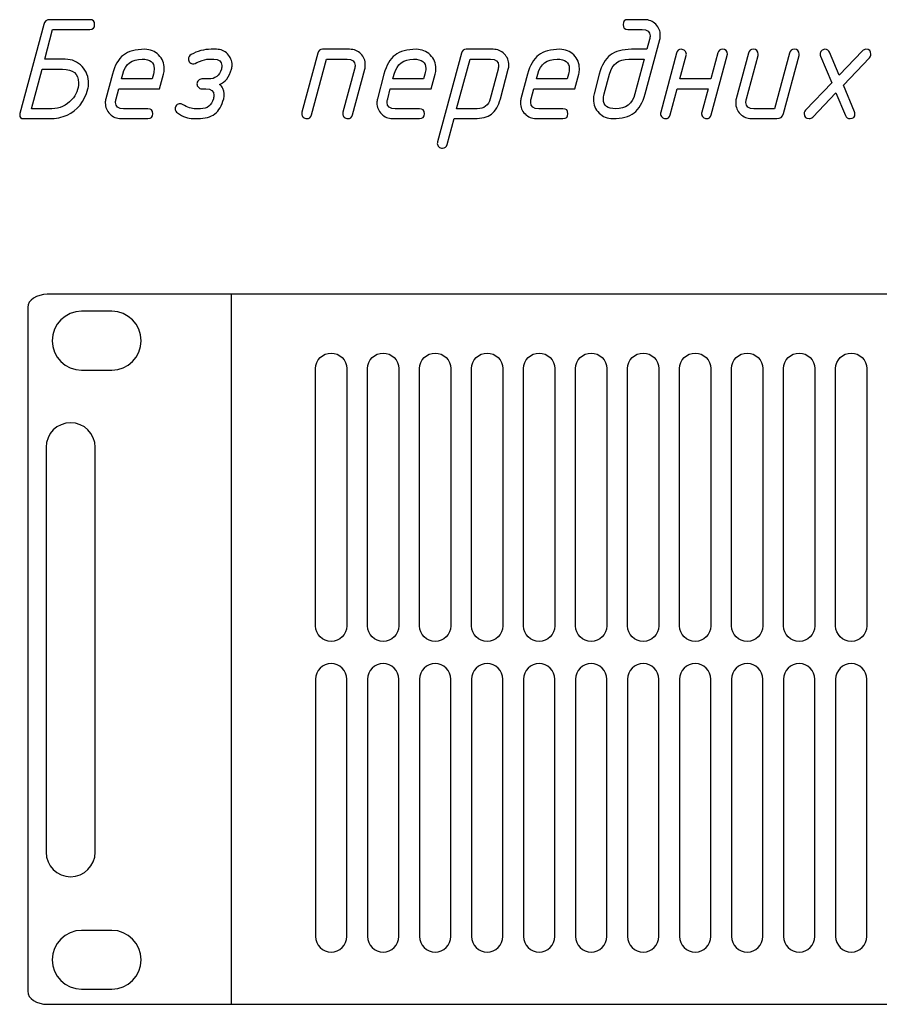
# Model space of a CAD drawing. Units: millimetres. Extents: x -18845 to 2426, y -5 to 11590.
# Drawn here: x -5 to 101, y 924 to 1046 of the extents above; entities that cross this region are included whole.
import ezdxf

# ---------------------------------------------------------------- set-up
doc = ezdxf.new("R2010")
doc.units = ezdxf.units.MM
doc.header["$MEASUREMENT"] = 0
doc.layers.add('layer 1', color=7, linetype='Continuous')

msp = doc.modelspace()

# ---------------------------------------------------------------- linework, layer by layer
at = {"layer": 'layer 1', "color": 7}
for points, knots in [([(3.5911, 1044.9411), (3.5911, 1044.9411), (-1.0089, 1044.9411), (-1.0089, 1044.9411), (-1.0089, 1044.9411), (-1.9859, 1041.2485), (-1.9859, 1041.2485), (-1.9859, 1041.2485), (0.5519, 1041.2485), (0.5519, 1041.2485), (1.4021, 1041.2485), (2.1001, 1040.9503), (2.6521, 1040.3571), (3.185, 1039.7829), (3.4515, 1039.0659), (3.4515, 1038.2062), (3.4515, 1037.9651), (3.4261, 1037.7557), (3.3785, 1037.5749), (2.9312, 1035.9855), (2.0652, 1034.9069), (0.7835, 1034.3359), (0.1395, 1034.0472), (-0.5965, 1033.9013), (-1.4276, 1033.9013), (-1.4276, 1033.9013), (-4.6063, 1033.9013), (-4.6063, 1033.9013), (-4.9299, 1033.9013), (-5.0885, 1034.0567), (-5.0885, 1034.3645), (-5.0885, 1034.4216), (-5.0822, 1034.4723), (-5.0695, 1034.5136), (-5.0695, 1034.5136), (-2.1065, 1045.5471), (-2.1065, 1045.5471), (-2.0018, 1045.9563), (-1.7353, 1046.1593), (-1.3071, 1046.1593), (-1.3071, 1046.1593), (3.5911, 1046.1593), (3.5911, 1046.1593), (4.0003, 1046.1593), (4.2033, 1045.9563), (4.2033, 1045.5502), (4.2033, 1045.1442), (4.0003, 1044.9411), (3.5911, 1044.9411)], [0, 0, 0, 0, 0.0625, 0.0625, 0.0625, 0.125, 0.125, 0.125, 0.1875, 0.1875, 0.1875, 0.25, 0.25, 0.25, 0.3125, 0.3125, 0.3125, 0.375, 0.375, 0.375, 0.4375, 0.4375, 0.4375, 0.5, 0.5, 0.5, 0.5625, 0.5625, 0.5625, 0.625, 0.625, 0.625, 0.6875, 0.6875, 0.6875, 0.75, 0.75, 0.75, 0.8125, 0.8125, 0.8125, 0.875, 0.875, 0.875, 0.9375, 0.9375, 0.9375, 1, 1, 1, 1]), ([(74.2555, 1043.7071), (74.2555, 1043.7071), (72.4536, 1036.9658), (72.4536, 1036.9658), (72.1554, 1035.865), (71.6922, 1035.0782), (71.0641, 1034.6056), (70.436, 1034.1361), (69.5636, 1033.9013), (68.4469, 1033.9013), (67.768, 1033.9013), (67.1907, 1034.1329), (66.7243, 1034.5929), (66.2548, 1035.056), (66.0232, 1035.6239), (66.0232, 1036.2996), (66.0232, 1036.5344), (66.0518, 1036.7564), (66.1057, 1036.9658), (66.1057, 1036.9658), (66.756, 1039.4212), (66.756, 1039.4212), (67.0479, 1040.5157), (67.5047, 1041.3024), (68.1233, 1041.7751), (68.7419, 1042.2478), (69.6239, 1042.4857), (70.7627, 1042.4857), (70.7627, 1042.4857), (72.6662, 1042.4857), (72.6662, 1042.4857), (72.6662, 1042.4857), (72.9929, 1043.7134), (72.9929, 1043.7134), (73.0373, 1043.8752), (73.0595, 1044.0243), (73.0595, 1044.1607), (73.0595, 1044.681), (72.7233, 1044.9411), (72.0539, 1044.9411), (72.0539, 1044.9411), (70.3154, 1044.9411), (70.3154, 1044.9411), (69.9062, 1044.9411), (69.7032, 1045.1442), (69.7032, 1045.5502), (69.7032, 1045.9563), (69.9062, 1046.1593), (70.3154, 1046.1593), (70.3154, 1046.1593), (72.3806, 1046.1593), (72.3806, 1046.1593), (72.92, 1046.1593), (73.3768, 1045.969), (73.7543, 1045.5883), (74.1318, 1045.2076), (74.3221, 1044.7476), (74.3221, 1044.2083), (74.3221, 1044.037), (74.2999, 1043.8689), (74.2555, 1043.7071)], [0, 0, 0, 0, 0.05, 0.05, 0.05, 0.1, 0.1, 0.1, 0.15, 0.15, 0.15, 0.2, 0.2, 0.2, 0.25, 0.25, 0.25, 0.3, 0.3, 0.3, 0.35, 0.35, 0.35, 0.4, 0.4, 0.4, 0.45, 0.45, 0.45, 0.5, 0.5, 0.5, 0.55, 0.55, 0.55, 0.6, 0.6, 0.6, 0.65, 0.65, 0.65, 0.7, 0.7, 0.7, 0.75, 0.75, 0.75, 0.8, 0.8, 0.8, 0.85, 0.85, 0.85, 0.9, 0.9, 0.9, 0.95, 0.95, 0.95, 1, 1, 1, 1]), ([(12.7528, 1039.4276), (12.7528, 1039.4276), (12.2611, 1037.5939), (12.2611, 1037.5939), (12.2611, 1037.5939), (7.1853, 1037.5939), (7.1853, 1037.5939), (7.1853, 1037.5939), (6.8618, 1036.3567), (6.8618, 1036.3567), (6.8173, 1036.1949), (6.7951, 1036.0458), (6.7951, 1035.9062), (6.7951, 1035.3828), (7.1282, 1035.1195), (7.7913, 1035.1195), (7.7913, 1035.1195), (10.8018, 1035.1195), (10.8018, 1035.1195), (11.2111, 1035.1195), (11.4141, 1034.9165), (11.4141, 1034.5104), (11.4141, 1034.1043), (11.2111, 1033.9013), (10.8018, 1033.9013), (10.8018, 1033.9013), (7.4645, 1033.9013), (7.4645, 1033.9013), (6.9316, 1033.9013), (6.4747, 1034.0948), (6.0941, 1034.4787), (5.7134, 1034.8625), (5.523, 1035.3193), (5.523, 1035.8523), (5.523, 1036.0268), (5.5452, 1036.1917), (5.5865, 1036.3535), (5.5865, 1036.3535), (6.4049, 1039.4212), (6.4049, 1039.4212), (6.6968, 1040.5157), (7.1536, 1041.3024), (7.7722, 1041.7751), (8.3908, 1042.2478), (9.2728, 1042.4857), (10.4116, 1042.4857), (11.0937, 1042.4857), (11.6679, 1042.2541), (12.1342, 1041.7941), (12.6037, 1041.3342), (12.8385, 1040.7695), (12.8385, 1040.0969), (12.8385, 1039.8622), (12.81, 1039.6369), (12.7528, 1039.4276)], [0, 0, 0, 0, 0.05555556, 0.05555556, 0.05555556, 0.11111111, 0.11111111, 0.11111111, 0.16666667, 0.16666667, 0.16666667, 0.22222222, 0.22222222, 0.22222222, 0.27777778, 0.27777778, 0.27777778, 0.33333333, 0.33333333, 0.33333333, 0.38888889, 0.38888889, 0.38888889, 0.44444444, 0.44444444, 0.44444444, 0.5, 0.5, 0.5, 0.55555556, 0.55555556, 0.55555556, 0.61111111, 0.61111111, 0.61111111, 0.66666667, 0.66666667, 0.66666667, 0.72222222, 0.72222222, 0.72222222, 0.77777778, 0.77777778, 0.77777778, 0.83333333, 0.83333333, 0.83333333, 0.88888889, 0.88888889, 0.88888889, 0.94444444, 0.94444444, 0.94444444, 1, 1, 1, 1]), ([(14.4564, 1034.6119), (14.2692, 1034.7356), (14.1772, 1034.9038), (14.1772, 1035.1195), (14.1772, 1035.2876), (14.2343, 1035.4304), (14.3517, 1035.5509), (14.4691, 1035.6715), (14.615, 1035.7318), (14.7895, 1035.7318), (14.8815, 1035.7318), (14.983, 1035.7064), (15.0877, 1035.6493), (15.7253, 1035.2971), (16.2583, 1035.1195), (16.6866, 1035.1195), (16.6866, 1035.1195), (17.3179, 1035.1195), (17.3179, 1035.1195), (18.1617, 1035.1195), (18.6978, 1035.5319), (18.9263, 1036.3567), (18.9675, 1036.5122), (18.9897, 1036.6644), (18.9897, 1036.8072), (18.9897, 1037.3306), (18.6566, 1037.5939), (17.9872, 1037.5939), (17.9872, 1037.5939), (17.4955, 1037.5939), (17.4955, 1037.5939), (17.3274, 1037.5939), (17.1815, 1037.6542), (17.0609, 1037.7779), (16.9404, 1037.9017), (16.8801, 1038.0444), (16.8801, 1038.203), (16.8801, 1038.368), (16.9404, 1038.5107), (17.0577, 1038.6313), (17.1751, 1038.7518), (17.321, 1038.8121), (17.4955, 1038.8121), (17.4955, 1038.8121), (18.3108, 1038.8121), (18.3108, 1038.8121), (19.1356, 1038.8121), (19.6686, 1039.2214), (19.9097, 1040.0398), (19.9541, 1040.1953), (19.9763, 1040.338), (19.9763, 1040.4681), (19.9636, 1041.0011), (19.6274, 1041.2675), (18.9707, 1041.2675), (18.9707, 1041.2675), (18.3394, 1041.2675), (18.3394, 1041.2675), (18.0412, 1041.2675), (17.6605, 1041.1692), (17.1973, 1040.9693), (16.731, 1040.7726), (16.4804, 1040.6743), (16.4455, 1040.6743), (16.2773, 1040.6743), (16.1314, 1040.7346), (16.0109, 1040.8583), (15.8903, 1040.982), (15.83, 1041.1248), (15.83, 1041.2866), (15.83, 1041.5213), (15.9411, 1041.7021), (16.1663, 1041.829), (16.9277, 1042.2668), (17.762, 1042.4857), (18.6661, 1042.4857), (18.6661, 1042.4857), (19.3069, 1042.4857), (19.3069, 1042.4857), (19.8462, 1042.4857), (20.3031, 1042.2954), (20.6774, 1041.9147), (21.0517, 1041.5372), (21.2389, 1041.0772), (21.2389, 1040.5379), (21.2389, 1040.3602), (21.2167, 1040.1921), (21.1755, 1040.0398), (20.89, 1039.031), (20.3855, 1038.3965), (19.6591, 1038.1396), (19.8589, 1038.019), (20.008, 1037.8477), (20.1064, 1037.6161), (20.2745, 1037.2069), (20.3031, 1036.7882), (20.1984, 1036.3599), (19.9763, 1035.4907), (19.6115, 1034.8625), (19.1007, 1034.4787), (18.5932, 1034.0948), (17.8921, 1033.9013), (16.9911, 1033.9013), (16.9911, 1033.9013), (16.3598, 1033.9013), (16.3598, 1033.9013), (15.8078, 1033.9013), (15.1733, 1034.1392), (14.4564, 1034.6119)], [0, 0, 0, 0, 0.02777778, 0.02777778, 0.02777778, 0.05555556, 0.05555556, 0.05555556, 0.08333333, 0.08333333, 0.08333333, 0.11111111, 0.11111111, 0.11111111, 0.13888889, 0.13888889, 0.13888889, 0.16666667, 0.16666667, 0.16666667, 0.19444444, 0.19444444, 0.19444444, 0.22222222, 0.22222222, 0.22222222, 0.25, 0.25, 0.25, 0.27777778, 0.27777778, 0.27777778, 0.30555556, 0.30555556, 0.30555556, 0.33333333, 0.33333333, 0.33333333, 0.36111111, 0.36111111, 0.36111111, 0.38888889, 0.38888889, 0.38888889, 0.41666667, 0.41666667, 0.41666667, 0.44444444, 0.44444444, 0.44444444, 0.47222222, 0.47222222, 0.47222222, 0.5, 0.5, 0.5, 0.52777778, 0.52777778, 0.52777778, 0.55555556, 0.55555556, 0.55555556, 0.58333333, 0.58333333, 0.58333333, 0.61111111, 0.61111111, 0.61111111, 0.63888889, 0.63888889, 0.63888889, 0.66666667, 0.66666667, 0.66666667, 0.69444444, 0.69444444, 0.69444444, 0.72222222, 0.72222222, 0.72222222, 0.75, 0.75, 0.75, 0.77777778, 0.77777778, 0.77777778, 0.80555556, 0.80555556, 0.80555556, 0.83333333, 0.83333333, 0.83333333, 0.86111111, 0.86111111, 0.86111111, 0.88888889, 0.88888889, 0.88888889, 0.91666667, 0.91666667, 0.91666667, 0.94444444, 0.94444444, 0.94444444, 0.97222222, 0.97222222, 0.97222222, 1, 1, 1, 1]), ([(31.8727, 1042.0226), (31.952, 1042.3303), (32.1518, 1042.4857), (32.4659, 1042.4857), (32.4659, 1042.4857), (35.8128, 1042.4857), (35.8128, 1042.4857), (36.3712, 1042.4857), (36.8343, 1042.3017), (37.2023, 1041.9337), (37.5703, 1041.5657), (37.7543, 1041.0994), (37.7543, 1040.5347), (37.7543, 1040.3602), (37.7353, 1040.1953), (37.6909, 1040.0335), (37.6909, 1040.0335), (36.165, 1034.3581), (36.165, 1034.3581), (36.0793, 1034.0536), (35.8858, 1033.9013), (35.5812, 1033.9013), (35.4194, 1033.9013), (35.2766, 1033.9616), (35.1497, 1034.0821), (35.0228, 1034.2027), (34.9594, 1034.3423), (34.9594, 1034.4977), (34.9594, 1034.5516), (34.9689, 1034.6151), (34.9848, 1034.6817), (34.9848, 1034.6817), (36.4188, 1040.0398), (36.4188, 1040.0398), (36.46, 1040.2016), (36.4822, 1040.3507), (36.4822, 1040.4871), (36.4822, 1041.0074), (36.1523, 1041.2675), (35.4892, 1041.2675), (35.4892, 1041.2675), (32.9418, 1041.2675), (32.9418, 1041.2675), (32.9418, 1041.2675), (31.0827, 1034.3581), (31.0827, 1034.3581), (30.9971, 1034.0536), (30.8004, 1033.9013), (30.4959, 1033.9013), (30.3372, 1033.9013), (30.1913, 1033.9616), (30.0644, 1034.0821), (29.9375, 1034.2027), (29.8741, 1034.3423), (29.8741, 1034.4945), (29.8741, 1034.5516), (29.8836, 1034.6151), (29.9026, 1034.6817), (29.9026, 1034.6817), (31.8727, 1042.0226), (31.8727, 1042.0226)], [0, 0, 0, 0, 0.05, 0.05, 0.05, 0.1, 0.1, 0.1, 0.15, 0.15, 0.15, 0.2, 0.2, 0.2, 0.25, 0.25, 0.25, 0.3, 0.3, 0.3, 0.35, 0.35, 0.35, 0.4, 0.4, 0.4, 0.45, 0.45, 0.45, 0.5, 0.5, 0.5, 0.55, 0.55, 0.55, 0.6, 0.6, 0.6, 0.65, 0.65, 0.65, 0.7, 0.7, 0.7, 0.75, 0.75, 0.75, 0.8, 0.8, 0.8, 0.85, 0.85, 0.85, 0.9, 0.9, 0.9, 0.95, 0.95, 0.95, 1, 1, 1, 1]), ([(46.418, 1039.4276), (46.418, 1039.4276), (45.9263, 1037.5939), (45.9263, 1037.5939), (45.9263, 1037.5939), (40.8505, 1037.5939), (40.8505, 1037.5939), (40.8505, 1037.5939), (40.527, 1036.3567), (40.527, 1036.3567), (40.4825, 1036.1949), (40.4603, 1036.0458), (40.4603, 1035.9062), (40.4603, 1035.3828), (40.7934, 1035.1195), (41.4565, 1035.1195), (41.4565, 1035.1195), (44.467, 1035.1195), (44.467, 1035.1195), (44.8763, 1035.1195), (45.0793, 1034.9165), (45.0793, 1034.5104), (45.0793, 1034.1043), (44.8763, 1033.9013), (44.467, 1033.9013), (44.467, 1033.9013), (41.1297, 1033.9013), (41.1297, 1033.9013), (40.5968, 1033.9013), (40.1399, 1034.0948), (39.7593, 1034.4787), (39.3786, 1034.8625), (39.1882, 1035.3193), (39.1882, 1035.8523), (39.1882, 1036.0268), (39.2104, 1036.1917), (39.2517, 1036.3535), (39.2517, 1036.3535), (40.0701, 1039.4212), (40.0701, 1039.4212), (40.362, 1040.5157), (40.8188, 1041.3024), (41.4374, 1041.7751), (42.056, 1042.2478), (42.938, 1042.4857), (44.0768, 1042.4857), (44.7589, 1042.4857), (45.3331, 1042.2541), (45.7994, 1041.7941), (46.2689, 1041.3342), (46.5037, 1040.7695), (46.5037, 1040.0969), (46.5037, 1039.8622), (46.4752, 1039.6369), (46.418, 1039.4276)], [0, 0, 0, 0, 0.05555556, 0.05555556, 0.05555556, 0.11111111, 0.11111111, 0.11111111, 0.16666667, 0.16666667, 0.16666667, 0.22222222, 0.22222222, 0.22222222, 0.27777778, 0.27777778, 0.27777778, 0.33333333, 0.33333333, 0.33333333, 0.38888889, 0.38888889, 0.38888889, 0.44444444, 0.44444444, 0.44444444, 0.5, 0.5, 0.5, 0.55555556, 0.55555556, 0.55555556, 0.61111111, 0.61111111, 0.61111111, 0.66666667, 0.66666667, 0.66666667, 0.72222222, 0.72222222, 0.72222222, 0.77777778, 0.77777778, 0.77777778, 0.83333333, 0.83333333, 0.83333333, 0.88888889, 0.88888889, 0.88888889, 0.94444444, 0.94444444, 0.94444444, 1, 1, 1, 1]), ([(49.6634, 1042.0226), (49.7427, 1042.3303), (49.9425, 1042.4857), (50.2566, 1042.4857), (50.2566, 1042.4857), (53.6034, 1042.4857), (53.6034, 1042.4857), (54.1427, 1042.4857), (54.6027, 1042.2954), (54.9802, 1041.9147), (55.3578, 1041.534), (55.5449, 1041.074), (55.5449, 1040.5347), (55.5449, 1040.3602), (55.5259, 1040.1953), (55.4815, 1040.0335), (55.4815, 1040.0335), (54.4949, 1036.3535), (54.4949, 1036.3535), (54.2601, 1035.4748), (53.889, 1034.8467), (53.3845, 1034.4692), (52.8801, 1034.0916), (52.1822, 1033.9013), (51.2908, 1033.9013), (51.2908, 1033.9013), (48.7529, 1033.9013), (48.7529, 1033.9013), (48.7529, 1033.9013), (47.8868, 1030.6813), (47.8868, 1030.6813), (47.8075, 1030.38), (47.6108, 1030.2277), (47.3031, 1030.2277), (47.1413, 1030.2277), (46.9986, 1030.288), (46.8717, 1030.4085), (46.7448, 1030.5291), (46.6813, 1030.6687), (46.6813, 1030.8209), (46.6813, 1030.878), (46.6877, 1030.9383), (46.7067, 1031.0081), (46.7067, 1031.0081), (49.6634, 1042.0226), (49.6634, 1042.0226)], [0, 0, 0, 0, 0.06666667, 0.06666667, 0.06666667, 0.13333333, 0.13333333, 0.13333333, 0.2, 0.2, 0.2, 0.26666667, 0.26666667, 0.26666667, 0.33333333, 0.33333333, 0.33333333, 0.4, 0.4, 0.4, 0.46666667, 0.46666667, 0.46666667, 0.53333333, 0.53333333, 0.53333333, 0.6, 0.6, 0.6, 0.66666667, 0.66666667, 0.66666667, 0.73333333, 0.73333333, 0.73333333, 0.8, 0.8, 0.8, 0.86666667, 0.86666667, 0.86666667, 0.93333333, 0.93333333, 0.93333333, 1, 1, 1, 1]), ([(64.2086, 1039.4276), (64.2086, 1039.4276), (63.7169, 1037.5939), (63.7169, 1037.5939), (63.7169, 1037.5939), (58.6411, 1037.5939), (58.6411, 1037.5939), (58.6411, 1037.5939), (58.3176, 1036.3567), (58.3176, 1036.3567), (58.2731, 1036.1949), (58.2509, 1036.0458), (58.2509, 1035.9062), (58.2509, 1035.3828), (58.584, 1035.1195), (59.2471, 1035.1195), (59.2471, 1035.1195), (62.2576, 1035.1195), (62.2576, 1035.1195), (62.6669, 1035.1195), (62.8699, 1034.9165), (62.8699, 1034.5104), (62.8699, 1034.1043), (62.6669, 1033.9013), (62.2576, 1033.9013), (62.2576, 1033.9013), (58.9203, 1033.9013), (58.9203, 1033.9013), (58.3874, 1033.9013), (57.9305, 1034.0948), (57.5499, 1034.4787), (57.1692, 1034.8625), (56.9788, 1035.3193), (56.9788, 1035.8523), (56.9788, 1036.0268), (57.001, 1036.1917), (57.0423, 1036.3535), (57.0423, 1036.3535), (57.8607, 1039.4212), (57.8607, 1039.4212), (58.1526, 1040.5157), (58.6094, 1041.3024), (59.228, 1041.7751), (59.8466, 1042.2478), (60.7286, 1042.4857), (61.8674, 1042.4857), (62.5495, 1042.4857), (63.1237, 1042.2541), (63.59, 1041.7941), (64.0595, 1041.3342), (64.2943, 1040.7695), (64.2943, 1040.0969), (64.2943, 1039.8622), (64.2658, 1039.6369), (64.2086, 1039.4276)], [0, 0, 0, 0, 0.05555556, 0.05555556, 0.05555556, 0.11111111, 0.11111111, 0.11111111, 0.16666667, 0.16666667, 0.16666667, 0.22222222, 0.22222222, 0.22222222, 0.27777778, 0.27777778, 0.27777778, 0.33333333, 0.33333333, 0.33333333, 0.38888889, 0.38888889, 0.38888889, 0.44444444, 0.44444444, 0.44444444, 0.5, 0.5, 0.5, 0.55555556, 0.55555556, 0.55555556, 0.61111111, 0.61111111, 0.61111111, 0.66666667, 0.66666667, 0.66666667, 0.72222222, 0.72222222, 0.72222222, 0.77777778, 0.77777778, 0.77777778, 0.83333333, 0.83333333, 0.83333333, 0.88888889, 0.88888889, 0.88888889, 0.94444444, 0.94444444, 0.94444444, 1, 1, 1, 1]), ([(80.2354, 1037.5939), (80.2354, 1037.5939), (76.4222, 1037.5939), (76.4222, 1037.5939), (76.4222, 1037.5939), (75.5593, 1034.3581), (75.5593, 1034.3581), (75.48, 1034.0536), (75.2802, 1033.9013), (74.9629, 1033.9013), (74.8043, 1033.9013), (74.6584, 1033.9616), (74.5315, 1034.0821), (74.4046, 1034.2027), (74.3412, 1034.3423), (74.3412, 1034.4945), (74.3412, 1034.5516), (74.3507, 1034.6151), (74.3697, 1034.6817), (74.3697, 1034.6817), (76.3397, 1042.0289), (76.3397, 1042.0289), (76.4191, 1042.3335), (76.6157, 1042.4857), (76.9266, 1042.4857), (77.0916, 1042.4857), (77.2375, 1042.4254), (77.3612, 1042.3081), (77.485, 1042.1907), (77.5484, 1042.0511), (77.5484, 1041.883), (77.5484, 1041.81), (77.5421, 1041.7497), (77.5294, 1041.7053), (77.5294, 1041.7053), (76.749, 1038.8121), (76.749, 1038.8121), (76.749, 1038.8121), (80.5685, 1038.8121), (80.5685, 1038.8121), (80.5685, 1038.8121), (81.4346, 1042.0321), (81.4346, 1042.0321), (81.5139, 1042.3335), (81.7074, 1042.4857), (82.0183, 1042.4857), (82.4275, 1042.4857), (82.6305, 1042.2859), (82.6305, 1041.883), (82.6305, 1041.8068), (82.6242, 1041.7497), (82.6147, 1041.7053), (82.6147, 1041.7053), (80.6415, 1034.3581), (80.6415, 1034.3581), (80.5622, 1034.0536), (80.3687, 1033.9013), (80.0578, 1033.9013), (79.896, 1033.9013), (79.7532, 1033.9616), (79.6263, 1034.0821), (79.4994, 1034.2058), (79.436, 1034.3423), (79.436, 1034.4977), (79.436, 1034.5548), (79.4455, 1034.6151), (79.4614, 1034.6849), (79.4614, 1034.6849), (80.2354, 1037.5939), (80.2354, 1037.5939)], [0, 0, 0, 0, 0.04347826, 0.04347826, 0.04347826, 0.08695652, 0.08695652, 0.08695652, 0.13043478, 0.13043478, 0.13043478, 0.17391304, 0.17391304, 0.17391304, 0.2173913, 0.2173913, 0.2173913, 0.26086957, 0.26086957, 0.26086957, 0.30434783, 0.30434783, 0.30434783, 0.34782609, 0.34782609, 0.34782609, 0.39130435, 0.39130435, 0.39130435, 0.43478261, 0.43478261, 0.43478261, 0.47826087, 0.47826087, 0.47826087, 0.52173913, 0.52173913, 0.52173913, 0.56521739, 0.56521739, 0.56521739, 0.60869565, 0.60869565, 0.60869565, 0.65217391, 0.65217391, 0.65217391, 0.69565217, 0.69565217, 0.69565217, 0.73913043, 0.73913043, 0.73913043, 0.7826087, 0.7826087, 0.7826087, 0.82608696, 0.82608696, 0.82608696, 0.86956522, 0.86956522, 0.86956522, 0.91304348, 0.91304348, 0.91304348, 0.95652174, 0.95652174, 0.95652174, 1, 1, 1, 1]), ([(90.3362, 1042.0289), (90.4187, 1042.3335), (90.6122, 1042.4857), (90.9231, 1042.4857), (91.3323, 1042.4857), (91.5354, 1042.2859), (91.5354, 1041.883), (91.5354, 1041.8068), (91.529, 1041.7497), (91.5195, 1041.7053), (91.5195, 1041.7053), (89.5748, 1034.5136), (89.5748, 1034.5136), (89.4638, 1034.1043), (89.1973, 1033.9013), (88.7754, 1033.9013), (88.7754, 1033.9013), (85.6062, 1033.9013), (85.6062, 1033.9013), (85.0733, 1033.9013), (84.6164, 1034.0948), (84.2358, 1034.4787), (83.8551, 1034.8625), (83.6647, 1035.3193), (83.6647, 1035.8523), (83.6647, 1036.0268), (83.6869, 1036.1917), (83.7282, 1036.3535), (83.7282, 1036.3535), (85.2541, 1042.0289), (85.2541, 1042.0289), (85.3334, 1042.3335), (85.5301, 1042.4857), (85.8378, 1042.4857), (86.247, 1042.4857), (86.4532, 1042.2827), (86.4532, 1041.8798), (86.4532, 1041.8068), (86.4469, 1041.7466), (86.4342, 1041.7053), (86.4342, 1041.7053), (85.0035, 1036.3472), (85.0035, 1036.3472), (84.959, 1036.1854), (84.9368, 1036.0363), (84.9368, 1035.8999), (84.9368, 1035.3796), (85.2699, 1035.1195), (85.933, 1035.1195), (85.933, 1035.1195), (88.4772, 1035.1195), (88.4772, 1035.1195), (88.4772, 1035.1195), (90.3362, 1042.0289), (90.3362, 1042.0289)], [0, 0, 0, 0, 0.05555556, 0.05555556, 0.05555556, 0.11111111, 0.11111111, 0.11111111, 0.16666667, 0.16666667, 0.16666667, 0.22222222, 0.22222222, 0.22222222, 0.27777778, 0.27777778, 0.27777778, 0.33333333, 0.33333333, 0.33333333, 0.38888889, 0.38888889, 0.38888889, 0.44444444, 0.44444444, 0.44444444, 0.5, 0.5, 0.5, 0.55555556, 0.55555556, 0.55555556, 0.61111111, 0.61111111, 0.61111111, 0.66666667, 0.66666667, 0.66666667, 0.72222222, 0.72222222, 0.72222222, 0.77777778, 0.77777778, 0.77777778, 0.83333333, 0.83333333, 0.83333333, 0.88888889, 0.88888889, 0.88888889, 0.94444444, 0.94444444, 0.94444444, 1, 1, 1, 1]), ([(97.0109, 1038.0539), (97.0109, 1038.0539), (98.4067, 1034.7547), (98.4067, 1034.7547), (98.4352, 1034.6817), (98.4511, 1034.596), (98.4511, 1034.4945), (98.4511, 1034.098), (98.2512, 1033.9013), (97.8484, 1033.9013), (97.5755, 1033.9013), (97.3852, 1034.025), (97.2805, 1034.2725), (97.2805, 1034.2725), (96.0909, 1037.0895), (96.0909, 1037.0895), (96.0909, 1037.0895), (93.2104, 1034.0885), (93.2104, 1034.0885), (93.0866, 1033.9647), (92.9344, 1033.9013), (92.7535, 1033.9013), (92.3506, 1033.9013), (92.1508, 1034.1075), (92.1508, 1034.5231), (92.1508, 1034.6785), (92.2079, 1034.8149), (92.3189, 1034.9323), (92.3189, 1034.9323), (95.5706, 1038.3236), (95.5706, 1038.3236), (95.5706, 1038.3236), (94.1684, 1041.6324), (94.1684, 1041.6324), (94.1367, 1041.7053), (94.1208, 1041.7846), (94.1208, 1041.8735), (94.1208, 1042.0384), (94.1811, 1042.1843), (94.2985, 1042.3049), (94.4159, 1042.4254), (94.5618, 1042.4857), (94.7331, 1042.4857), (94.9996, 1042.4857), (95.1867, 1042.362), (95.2914, 1042.1146), (95.2914, 1042.1146), (96.4906, 1039.2816), (96.4906, 1039.2816), (96.4906, 1039.2816), (99.3806, 1042.2922), (99.3806, 1042.2922), (99.5043, 1042.4223), (99.6471, 1042.4857), (99.8089, 1042.4857), (100.2245, 1042.4857), (100.4308, 1042.289), (100.4308, 1041.8925), (100.4308, 1041.7117), (100.3768, 1041.5626), (100.2657, 1041.4452), (100.2657, 1041.4452), (97.0109, 1038.0539), (97.0109, 1038.0539)], [0, 0, 0, 0, 0.04761905, 0.04761905, 0.04761905, 0.0952381, 0.0952381, 0.0952381, 0.14285714, 0.14285714, 0.14285714, 0.19047619, 0.19047619, 0.19047619, 0.23809524, 0.23809524, 0.23809524, 0.28571429, 0.28571429, 0.28571429, 0.33333333, 0.33333333, 0.33333333, 0.38095238, 0.38095238, 0.38095238, 0.42857143, 0.42857143, 0.42857143, 0.47619048, 0.47619048, 0.47619048, 0.52380952, 0.52380952, 0.52380952, 0.57142857, 0.57142857, 0.57142857, 0.61904762, 0.61904762, 0.61904762, 0.66666667, 0.66666667, 0.66666667, 0.71428571, 0.71428571, 0.71428571, 0.76190476, 0.76190476, 0.76190476, 0.80952381, 0.80952381, 0.80952381, 0.85714286, 0.85714286, 0.85714286, 0.9047619, 0.9047619, 0.9047619, 0.95238095, 0.95238095, 0.95238095, 1, 1, 1, 1]), ([(11.4807, 1039.4276), (11.5473, 1039.694), (11.5822, 1039.9193), (11.5822, 1040.1064), (11.5822, 1040.8805), (11.081, 1041.2675), (10.0754, 1041.2675), (8.8128, 1041.2675), (8.0133, 1040.6553), (7.6802, 1039.4276), (7.6802, 1039.4276), (7.5121, 1038.8121), (7.5121, 1038.8121), (7.5121, 1038.8121), (11.3221, 1038.8121), (11.3221, 1038.8121), (11.3221, 1038.8121), (11.4807, 1039.4276), (11.4807, 1039.4276)], [0, 0, 0, 0, 0.16666667, 0.16666667, 0.16666667, 0.33333333, 0.33333333, 0.33333333, 0.5, 0.5, 0.5, 0.66666667, 0.66666667, 0.66666667, 0.83333333, 0.83333333, 0.83333333, 1, 1, 1, 1]), ([(45.1459, 1039.4276), (45.2125, 1039.694), (45.2474, 1039.9193), (45.2474, 1040.1064), (45.2474, 1040.8805), (44.7462, 1041.2675), (43.7406, 1041.2675), (42.478, 1041.2675), (41.6785, 1040.6553), (41.3454, 1039.4276), (41.3454, 1039.4276), (41.1773, 1038.8121), (41.1773, 1038.8121), (41.1773, 1038.8121), (44.9873, 1038.8121), (44.9873, 1038.8121), (44.9873, 1038.8121), (45.1459, 1039.4276), (45.1459, 1039.4276)], [0, 0, 0, 0, 0.16666667, 0.16666667, 0.16666667, 0.33333333, 0.33333333, 0.33333333, 0.5, 0.5, 0.5, 0.66666667, 0.66666667, 0.66666667, 0.83333333, 0.83333333, 0.83333333, 1, 1, 1, 1]), ([(50.7325, 1041.2675), (50.7325, 1041.2675), (49.0765, 1035.1195), (49.0765, 1035.1195), (49.0765, 1035.1195), (51.6239, 1035.1195), (51.6239, 1035.1195), (52.4804, 1035.1195), (53.0166, 1035.5287), (53.2323, 1036.3504), (53.2323, 1036.3504), (54.2094, 1040.0367), (54.2094, 1040.0367), (54.2506, 1040.1984), (54.2728, 1040.3475), (54.2728, 1040.484), (54.2728, 1041.0074), (53.9429, 1041.2675), (53.2799, 1041.2675), (53.2799, 1041.2675), (50.7325, 1041.2675), (50.7325, 1041.2675)], [0, 0, 0, 0, 0.14285714, 0.14285714, 0.14285714, 0.28571429, 0.28571429, 0.28571429, 0.42857143, 0.42857143, 0.42857143, 0.57142857, 0.57142857, 0.57142857, 0.71428571, 0.71428571, 0.71428571, 0.85714286, 0.85714286, 0.85714286, 1, 1, 1, 1]), ([(62.9365, 1039.4276), (63.0031, 1039.694), (63.038, 1039.9193), (63.038, 1040.1064), (63.038, 1040.8805), (62.5368, 1041.2675), (61.5312, 1041.2675), (60.2686, 1041.2675), (59.4691, 1040.6553), (59.136, 1039.4276), (59.136, 1039.4276), (58.9679, 1038.8121), (58.9679, 1038.8121), (58.9679, 1038.8121), (62.7779, 1038.8121), (62.7779, 1038.8121), (62.7779, 1038.8121), (62.9365, 1039.4276), (62.9365, 1039.4276)], [0, 0, 0, 0, 0.16666667, 0.16666667, 0.16666667, 0.33333333, 0.33333333, 0.33333333, 0.5, 0.5, 0.5, 0.66666667, 0.66666667, 0.66666667, 0.83333333, 0.83333333, 0.83333333, 1, 1, 1, 1]), ([(71.1815, 1036.9626), (71.1815, 1036.9626), (72.3331, 1041.2675), (72.3331, 1041.2675), (72.3331, 1041.2675), (70.4265, 1041.2675), (70.4265, 1041.2675), (69.1575, 1041.2675), (68.3581, 1040.6521), (68.0313, 1039.4244), (68.0313, 1039.4244), (67.3715, 1036.9626), (67.3715, 1036.9626), (67.3017, 1036.7088), (67.2668, 1036.4804), (67.2668, 1036.2742), (67.2668, 1035.5033), (67.7712, 1035.1195), (68.7737, 1035.1195), (70.049, 1035.1195), (70.8516, 1035.7349), (71.1815, 1036.9626)], [0, 0, 0, 0, 0.14285714, 0.14285714, 0.14285714, 0.28571429, 0.28571429, 0.28571429, 0.42857143, 0.42857143, 0.42857143, 0.57142857, 0.57142857, 0.57142857, 0.71428571, 0.71428571, 0.71428571, 0.85714286, 0.85714286, 0.85714286, 1, 1, 1, 1]), ([(-2.3222, 1040.0303), (-2.3222, 1040.0303), (-3.6324, 1035.1195), (-3.6324, 1035.1195), (-3.6324, 1035.1195), (-1.104, 1035.1195), (-1.104, 1035.1195), (-0.1491, 1035.1195), (0.6757, 1035.5002), (1.3672, 1036.2647), (1.9192, 1036.8643), (2.1952, 1037.5527), (2.1952, 1038.3268), (2.1952, 1039.4625), (1.5354, 1040.0303), (0.2157, 1040.0303), (0.2157, 1040.0303), (-2.3222, 1040.0303), (-2.3222, 1040.0303)], [0, 0, 0, 0, 0.16666667, 0.16666667, 0.16666667, 0.33333333, 0.33333333, 0.33333333, 0.5, 0.5, 0.5, 0.66666667, 0.66666667, 0.66666667, 0.83333333, 0.83333333, 0.83333333, 1, 1, 1, 1])]:
    msp.add_open_spline(points, degree=3, knots=knots, dxfattribs=at)
at = {"layer": 'layer 1', "color": 7, "lineweight": 25}
for points, knots in [([(-1.6675, 1012.1199), (-1.6675, 1012.1199), (473.4907, 1012.1199), (473.4907, 1012.1199), (474.8224, 1012.1199), (475.9116, 1011.3962), (475.9116, 1010.5115), (475.9116, 1010.5115), (475.9116, 925.7284), (475.9116, 925.7284), (475.9116, 924.8436), (474.8224, 924.1199), (473.4907, 924.1199), (473.4907, 924.1199), (-1.6675, 924.1199), (-1.6675, 924.1199), (-2.9992, 924.1199), (-4.0884, 924.8436), (-4.0884, 925.7284), (-4.0884, 925.7284), (-4.0884, 1010.5115), (-4.0884, 1010.5115), (-4.0884, 1011.3962), (-2.9992, 1012.1199), (-1.6675, 1012.1199)], [0, 0, 0, 0, 0.125, 0.125, 0.125, 0.25, 0.25, 0.25, 0.375, 0.375, 0.375, 0.5, 0.5, 0.5, 0.625, 0.625, 0.625, 0.75, 0.75, 0.75, 0.875, 0.875, 0.875, 1, 1, 1, 1]), ([(21.112, 1012.1199), (21.112, 1012.1199), (450.7109, 1012.1199), (450.7109, 1012.1199), (450.7109, 1012.1199), (450.7109, 924.1199), (450.7109, 924.1199), (450.7109, 924.1199), (21.112, 924.1199), (21.112, 924.1199), (21.112, 924.1199), (21.112, 1012.1199), (21.112, 1012.1199)], [0, 0, 0, 0, 0.25, 0.25, 0.25, 0.5, 0.5, 0.5, 0.75, 0.75, 0.75, 1, 1, 1, 1]), ([(2.5933, 1010.0117), (2.5933, 1010.0117), (6.3275, 1010.0117), (6.3275, 1010.0117), (8.3319, 1010.0117), (9.9721, 1008.3718), (9.9721, 1006.3671), (9.9721, 1006.3671), (9.9721, 1006.3669), (9.9721, 1006.3669), (9.9721, 1004.3624), (8.3319, 1002.7222), (6.3275, 1002.7222), (6.3275, 1002.7222), (2.5933, 1002.7222), (2.5933, 1002.7222), (0.5886, 1002.7222), (-1.0514, 1004.3624), (-1.0514, 1006.3669), (-1.0514, 1006.3669), (-1.0514, 1006.3671), (-1.0514, 1006.3671), (-1.0514, 1008.3718), (0.5886, 1010.0117), (2.5933, 1010.0117)], [0, 0, 0, 0, 0.125, 0.125, 0.125, 0.25, 0.25, 0.25, 0.375, 0.375, 0.375, 0.5, 0.5, 0.5, 0.625, 0.625, 0.625, 0.75, 0.75, 0.75, 0.875, 0.875, 0.875, 1, 1, 1, 1]), ([(33.5182, 969.0903), (33.5182, 969.0903), (33.5182, 969.0903), (33.5182, 969.0903), (34.581, 969.0903), (35.4505, 969.9598), (35.4505, 971.0226), (35.4505, 971.0226), (35.4505, 1002.9125), (35.4505, 1002.9125), (35.4505, 1003.9753), (34.581, 1004.8448), (33.5182, 1004.8448), (33.5182, 1004.8448), (33.5182, 1004.8448), (33.5182, 1004.8448), (32.4555, 1004.8448), (31.5859, 1003.9753), (31.5859, 1002.9125), (31.5859, 1002.9125), (31.5859, 971.0226), (31.5859, 971.0226), (31.5859, 969.9598), (32.4555, 969.0903), (33.5182, 969.0903)], [0, 0, 0, 0, 0.125, 0.125, 0.125, 0.25, 0.25, 0.25, 0.375, 0.375, 0.375, 0.5, 0.5, 0.5, 0.625, 0.625, 0.625, 0.75, 0.75, 0.75, 0.875, 0.875, 0.875, 1, 1, 1, 1]), ([(39.9654, 969.0903), (39.9654, 969.0903), (39.9654, 969.0903), (39.9654, 969.0903), (41.0282, 969.0903), (41.8977, 969.9598), (41.8977, 971.0226), (41.8977, 971.0226), (41.8977, 1002.9125), (41.8977, 1002.9125), (41.8977, 1003.9753), (41.0282, 1004.8448), (39.9654, 1004.8448), (39.9654, 1004.8448), (39.9654, 1004.8448), (39.9654, 1004.8448), (38.9027, 1004.8448), (38.0331, 1003.9753), (38.0331, 1002.9125), (38.0331, 1002.9125), (38.0331, 971.0226), (38.0331, 971.0226), (38.0331, 969.9598), (38.9027, 969.0903), (39.9654, 969.0903)], [0, 0, 0, 0, 0.125, 0.125, 0.125, 0.25, 0.25, 0.25, 0.375, 0.375, 0.375, 0.5, 0.5, 0.5, 0.625, 0.625, 0.625, 0.75, 0.75, 0.75, 0.875, 0.875, 0.875, 1, 1, 1, 1]), ([(46.4125, 969.0903), (46.4125, 969.0903), (46.4125, 969.0903), (46.4125, 969.0903), (47.4753, 969.0903), (48.3448, 969.9598), (48.3448, 971.0226), (48.3448, 971.0226), (48.3448, 1002.9125), (48.3448, 1002.9125), (48.3448, 1003.9753), (47.4753, 1004.8448), (46.4125, 1004.8448), (46.4125, 1004.8448), (46.4125, 1004.8448), (46.4125, 1004.8448), (45.3498, 1004.8448), (44.4802, 1003.9753), (44.4802, 1002.9125), (44.4802, 1002.9125), (44.4802, 971.0226), (44.4802, 971.0226), (44.4802, 969.9598), (45.3498, 969.0903), (46.4125, 969.0903)], [0, 0, 0, 0, 0.125, 0.125, 0.125, 0.25, 0.25, 0.25, 0.375, 0.375, 0.375, 0.5, 0.5, 0.5, 0.625, 0.625, 0.625, 0.75, 0.75, 0.75, 0.875, 0.875, 0.875, 1, 1, 1, 1]), ([(52.8597, 969.0903), (52.8597, 969.0903), (52.8597, 969.0903), (52.8597, 969.0903), (53.9225, 969.0903), (54.792, 969.9598), (54.792, 971.0226), (54.792, 971.0226), (54.792, 1002.9125), (54.792, 1002.9125), (54.792, 1003.9753), (53.9225, 1004.8448), (52.8597, 1004.8448), (52.8597, 1004.8448), (52.8597, 1004.8448), (52.8597, 1004.8448), (51.797, 1004.8448), (50.9274, 1003.9753), (50.9274, 1002.9125), (50.9274, 1002.9125), (50.9274, 971.0226), (50.9274, 971.0226), (50.9274, 969.9598), (51.797, 969.0903), (52.8597, 969.0903)], [0, 0, 0, 0, 0.125, 0.125, 0.125, 0.25, 0.25, 0.25, 0.375, 0.375, 0.375, 0.5, 0.5, 0.5, 0.625, 0.625, 0.625, 0.75, 0.75, 0.75, 0.875, 0.875, 0.875, 1, 1, 1, 1]), ([(59.3069, 969.0903), (59.3069, 969.0903), (59.3069, 969.0903), (59.3069, 969.0903), (60.3697, 969.0903), (61.2392, 969.9598), (61.2392, 971.0226), (61.2392, 971.0226), (61.2392, 1002.9125), (61.2392, 1002.9125), (61.2392, 1003.9753), (60.3697, 1004.8448), (59.3069, 1004.8448), (59.3069, 1004.8448), (59.3069, 1004.8448), (59.3069, 1004.8448), (58.2442, 1004.8448), (57.3746, 1003.9753), (57.3746, 1002.9125), (57.3746, 1002.9125), (57.3746, 971.0226), (57.3746, 971.0226), (57.3746, 969.9598), (58.2442, 969.0903), (59.3069, 969.0903)], [0, 0, 0, 0, 0.125, 0.125, 0.125, 0.25, 0.25, 0.25, 0.375, 0.375, 0.375, 0.5, 0.5, 0.5, 0.625, 0.625, 0.625, 0.75, 0.75, 0.75, 0.875, 0.875, 0.875, 1, 1, 1, 1]), ([(65.7541, 969.0903), (65.7541, 969.0903), (65.7541, 969.0903), (65.7541, 969.0903), (66.8169, 969.0903), (67.6864, 969.9598), (67.6864, 971.0226), (67.6864, 971.0226), (67.6864, 1002.9125), (67.6864, 1002.9125), (67.6864, 1003.9753), (66.8169, 1004.8448), (65.7541, 1004.8448), (65.7541, 1004.8448), (65.7541, 1004.8448), (65.7541, 1004.8448), (64.6914, 1004.8448), (63.8218, 1003.9753), (63.8218, 1002.9125), (63.8218, 1002.9125), (63.8218, 971.0226), (63.8218, 971.0226), (63.8218, 969.9598), (64.6914, 969.0903), (65.7541, 969.0903)], [0, 0, 0, 0, 0.125, 0.125, 0.125, 0.25, 0.25, 0.25, 0.375, 0.375, 0.375, 0.5, 0.5, 0.5, 0.625, 0.625, 0.625, 0.75, 0.75, 0.75, 0.875, 0.875, 0.875, 1, 1, 1, 1]), ([(72.2012, 969.0903), (72.2012, 969.0903), (72.2012, 969.0903), (72.2012, 969.0903), (73.264, 969.0903), (74.1335, 969.9598), (74.1335, 971.0226), (74.1335, 971.0226), (74.1335, 1002.9125), (74.1335, 1002.9125), (74.1335, 1003.9753), (73.264, 1004.8448), (72.2012, 1004.8448), (72.2012, 1004.8448), (72.2012, 1004.8448), (72.2012, 1004.8448), (71.1385, 1004.8448), (70.2689, 1003.9753), (70.2689, 1002.9125), (70.2689, 1002.9125), (70.2689, 971.0226), (70.2689, 971.0226), (70.2689, 969.9598), (71.1385, 969.0903), (72.2012, 969.0903)], [0, 0, 0, 0, 0.125, 0.125, 0.125, 0.25, 0.25, 0.25, 0.375, 0.375, 0.375, 0.5, 0.5, 0.5, 0.625, 0.625, 0.625, 0.75, 0.75, 0.75, 0.875, 0.875, 0.875, 1, 1, 1, 1]), ([(78.6484, 969.0903), (78.6484, 969.0903), (78.6484, 969.0903), (78.6484, 969.0903), (79.7112, 969.0903), (80.5807, 969.9598), (80.5807, 971.0226), (80.5807, 971.0226), (80.5807, 1002.9125), (80.5807, 1002.9125), (80.5807, 1003.9753), (79.7112, 1004.8448), (78.6484, 1004.8448), (78.6484, 1004.8448), (78.6484, 1004.8448), (78.6484, 1004.8448), (77.5857, 1004.8448), (76.7161, 1003.9753), (76.7161, 1002.9125), (76.7161, 1002.9125), (76.7161, 971.0226), (76.7161, 971.0226), (76.7161, 969.9598), (77.5857, 969.0903), (78.6484, 969.0903)], [0, 0, 0, 0, 0.125, 0.125, 0.125, 0.25, 0.25, 0.25, 0.375, 0.375, 0.375, 0.5, 0.5, 0.5, 0.625, 0.625, 0.625, 0.75, 0.75, 0.75, 0.875, 0.875, 0.875, 1, 1, 1, 1]), ([(85.0956, 969.0903), (85.0956, 969.0903), (85.0956, 969.0903), (85.0956, 969.0903), (86.1584, 969.0903), (87.0279, 969.9598), (87.0279, 971.0226), (87.0279, 971.0226), (87.0279, 1002.9125), (87.0279, 1002.9125), (87.0279, 1003.9753), (86.1584, 1004.8448), (85.0956, 1004.8448), (85.0956, 1004.8448), (85.0956, 1004.8448), (85.0956, 1004.8448), (84.0329, 1004.8448), (83.1633, 1003.9753), (83.1633, 1002.9125), (83.1633, 1002.9125), (83.1633, 971.0226), (83.1633, 971.0226), (83.1633, 969.9598), (84.0329, 969.0903), (85.0956, 969.0903)], [0, 0, 0, 0, 0.125, 0.125, 0.125, 0.25, 0.25, 0.25, 0.375, 0.375, 0.375, 0.5, 0.5, 0.5, 0.625, 0.625, 0.625, 0.75, 0.75, 0.75, 0.875, 0.875, 0.875, 1, 1, 1, 1]), ([(91.5428, 969.0903), (91.5428, 969.0903), (91.5428, 969.0903), (91.5428, 969.0903), (92.6056, 969.0903), (93.4751, 969.9598), (93.4751, 971.0226), (93.4751, 971.0226), (93.4751, 1002.9125), (93.4751, 1002.9125), (93.4751, 1003.9753), (92.6056, 1004.8448), (91.5428, 1004.8448), (91.5428, 1004.8448), (91.5428, 1004.8448), (91.5428, 1004.8448), (90.4801, 1004.8448), (89.6105, 1003.9753), (89.6105, 1002.9125), (89.6105, 1002.9125), (89.6105, 971.0226), (89.6105, 971.0226), (89.6105, 969.9598), (90.4801, 969.0903), (91.5428, 969.0903)], [0, 0, 0, 0, 0.125, 0.125, 0.125, 0.25, 0.25, 0.25, 0.375, 0.375, 0.375, 0.5, 0.5, 0.5, 0.625, 0.625, 0.625, 0.75, 0.75, 0.75, 0.875, 0.875, 0.875, 1, 1, 1, 1]), ([(97.9899, 969.0903), (97.9899, 969.0903), (97.9899, 969.0903), (97.9899, 969.0903), (99.0527, 969.0903), (99.9222, 969.9598), (99.9222, 971.0226), (99.9222, 971.0226), (99.9222, 1002.9125), (99.9222, 1002.9125), (99.9222, 1003.9753), (99.0527, 1004.8448), (97.9899, 1004.8448), (97.9899, 1004.8448), (97.9899, 1004.8448), (97.9899, 1004.8448), (96.9272, 1004.8448), (96.0576, 1003.9753), (96.0576, 1002.9125), (96.0576, 1002.9125), (96.0576, 971.0226), (96.0576, 971.0226), (96.0576, 969.9598), (96.9272, 969.0903), (97.9899, 969.0903)], [0, 0, 0, 0, 0.125, 0.125, 0.125, 0.25, 0.25, 0.25, 0.375, 0.375, 0.375, 0.5, 0.5, 0.5, 0.625, 0.625, 0.625, 0.75, 0.75, 0.75, 0.875, 0.875, 0.875, 1, 1, 1, 1]), ([(1.2279, 996.2015), (1.2279, 996.2015), (1.2279, 996.2015), (1.2279, 996.2015), (2.9005, 996.2015), (4.2689, 994.8331), (4.2689, 993.1605), (4.2689, 993.1605), (4.2689, 942.9731), (4.2689, 942.9731), (4.2689, 941.3005), (2.9005, 939.9321), (1.2279, 939.9321), (1.2279, 939.9321), (1.2279, 939.9321), (1.2279, 939.9321), (-0.4446, 939.9321), (-1.8131, 941.3005), (-1.8131, 942.9731), (-1.8131, 942.9731), (-1.8131, 993.1605), (-1.8131, 993.1605), (-1.8131, 994.8331), (-0.4446, 996.2015), (1.2279, 996.2015)], [0, 0, 0, 0, 0.125, 0.125, 0.125, 0.25, 0.25, 0.25, 0.375, 0.375, 0.375, 0.5, 0.5, 0.5, 0.625, 0.625, 0.625, 0.75, 0.75, 0.75, 0.875, 0.875, 0.875, 1, 1, 1, 1]), ([(33.5182, 966.3476), (33.5182, 966.3476), (33.5182, 966.3476), (33.5182, 966.3476), (34.581, 966.3476), (35.4505, 965.478), (35.4505, 964.4152), (35.4505, 964.4152), (35.4505, 932.5253), (35.4505, 932.5253), (35.4505, 931.4625), (34.581, 930.593), (33.5182, 930.593), (33.5182, 930.593), (33.5182, 930.593), (33.5182, 930.593), (32.4555, 930.593), (31.5859, 931.4625), (31.5859, 932.5253), (31.5859, 932.5253), (31.5859, 964.4152), (31.5859, 964.4152), (31.5859, 965.478), (32.4555, 966.3476), (33.5182, 966.3476)], [0, 0, 0, 0, 0.125, 0.125, 0.125, 0.25, 0.25, 0.25, 0.375, 0.375, 0.375, 0.5, 0.5, 0.5, 0.625, 0.625, 0.625, 0.75, 0.75, 0.75, 0.875, 0.875, 0.875, 1, 1, 1, 1]), ([(39.9654, 966.3476), (39.9654, 966.3476), (39.9654, 966.3476), (39.9654, 966.3476), (41.0282, 966.3476), (41.8977, 965.478), (41.8977, 964.4152), (41.8977, 964.4152), (41.8977, 932.5253), (41.8977, 932.5253), (41.8977, 931.4625), (41.0282, 930.593), (39.9654, 930.593), (39.9654, 930.593), (39.9654, 930.593), (39.9654, 930.593), (38.9027, 930.593), (38.0331, 931.4625), (38.0331, 932.5253), (38.0331, 932.5253), (38.0331, 964.4152), (38.0331, 964.4152), (38.0331, 965.478), (38.9027, 966.3476), (39.9654, 966.3476)], [0, 0, 0, 0, 0.125, 0.125, 0.125, 0.25, 0.25, 0.25, 0.375, 0.375, 0.375, 0.5, 0.5, 0.5, 0.625, 0.625, 0.625, 0.75, 0.75, 0.75, 0.875, 0.875, 0.875, 1, 1, 1, 1]), ([(46.4125, 966.3476), (46.4125, 966.3476), (46.4125, 966.3476), (46.4125, 966.3476), (47.4753, 966.3476), (48.3448, 965.478), (48.3448, 964.4152), (48.3448, 964.4152), (48.3448, 932.5253), (48.3448, 932.5253), (48.3448, 931.4625), (47.4753, 930.593), (46.4125, 930.593), (46.4125, 930.593), (46.4125, 930.593), (46.4125, 930.593), (45.3498, 930.593), (44.4802, 931.4625), (44.4802, 932.5253), (44.4802, 932.5253), (44.4802, 964.4152), (44.4802, 964.4152), (44.4802, 965.478), (45.3498, 966.3476), (46.4125, 966.3476)], [0, 0, 0, 0, 0.125, 0.125, 0.125, 0.25, 0.25, 0.25, 0.375, 0.375, 0.375, 0.5, 0.5, 0.5, 0.625, 0.625, 0.625, 0.75, 0.75, 0.75, 0.875, 0.875, 0.875, 1, 1, 1, 1]), ([(52.8597, 966.3476), (52.8597, 966.3476), (52.8597, 966.3476), (52.8597, 966.3476), (53.9225, 966.3476), (54.792, 965.478), (54.792, 964.4152), (54.792, 964.4152), (54.792, 932.5253), (54.792, 932.5253), (54.792, 931.4625), (53.9225, 930.593), (52.8597, 930.593), (52.8597, 930.593), (52.8597, 930.593), (52.8597, 930.593), (51.797, 930.593), (50.9274, 931.4625), (50.9274, 932.5253), (50.9274, 932.5253), (50.9274, 964.4152), (50.9274, 964.4152), (50.9274, 965.478), (51.797, 966.3476), (52.8597, 966.3476)], [0, 0, 0, 0, 0.125, 0.125, 0.125, 0.25, 0.25, 0.25, 0.375, 0.375, 0.375, 0.5, 0.5, 0.5, 0.625, 0.625, 0.625, 0.75, 0.75, 0.75, 0.875, 0.875, 0.875, 1, 1, 1, 1]), ([(59.3069, 966.3476), (59.3069, 966.3476), (59.3069, 966.3476), (59.3069, 966.3476), (60.3697, 966.3476), (61.2392, 965.478), (61.2392, 964.4152), (61.2392, 964.4152), (61.2392, 932.5253), (61.2392, 932.5253), (61.2392, 931.4625), (60.3697, 930.593), (59.3069, 930.593), (59.3069, 930.593), (59.3069, 930.593), (59.3069, 930.593), (58.2442, 930.593), (57.3746, 931.4625), (57.3746, 932.5253), (57.3746, 932.5253), (57.3746, 964.4152), (57.3746, 964.4152), (57.3746, 965.478), (58.2442, 966.3476), (59.3069, 966.3476)], [0, 0, 0, 0, 0.125, 0.125, 0.125, 0.25, 0.25, 0.25, 0.375, 0.375, 0.375, 0.5, 0.5, 0.5, 0.625, 0.625, 0.625, 0.75, 0.75, 0.75, 0.875, 0.875, 0.875, 1, 1, 1, 1]), ([(65.7541, 966.3476), (65.7541, 966.3476), (65.7541, 966.3476), (65.7541, 966.3476), (66.8169, 966.3476), (67.6864, 965.478), (67.6864, 964.4152), (67.6864, 964.4152), (67.6864, 932.5253), (67.6864, 932.5253), (67.6864, 931.4625), (66.8169, 930.593), (65.7541, 930.593), (65.7541, 930.593), (65.7541, 930.593), (65.7541, 930.593), (64.6914, 930.593), (63.8218, 931.4625), (63.8218, 932.5253), (63.8218, 932.5253), (63.8218, 964.4152), (63.8218, 964.4152), (63.8218, 965.478), (64.6914, 966.3476), (65.7541, 966.3476)], [0, 0, 0, 0, 0.125, 0.125, 0.125, 0.25, 0.25, 0.25, 0.375, 0.375, 0.375, 0.5, 0.5, 0.5, 0.625, 0.625, 0.625, 0.75, 0.75, 0.75, 0.875, 0.875, 0.875, 1, 1, 1, 1]), ([(72.2012, 966.3476), (72.2012, 966.3476), (72.2012, 966.3476), (72.2012, 966.3476), (73.264, 966.3476), (74.1335, 965.478), (74.1335, 964.4152), (74.1335, 964.4152), (74.1335, 932.5253), (74.1335, 932.5253), (74.1335, 931.4625), (73.264, 930.593), (72.2012, 930.593), (72.2012, 930.593), (72.2012, 930.593), (72.2012, 930.593), (71.1385, 930.593), (70.2689, 931.4625), (70.2689, 932.5253), (70.2689, 932.5253), (70.2689, 964.4152), (70.2689, 964.4152), (70.2689, 965.478), (71.1385, 966.3476), (72.2012, 966.3476)], [0, 0, 0, 0, 0.125, 0.125, 0.125, 0.25, 0.25, 0.25, 0.375, 0.375, 0.375, 0.5, 0.5, 0.5, 0.625, 0.625, 0.625, 0.75, 0.75, 0.75, 0.875, 0.875, 0.875, 1, 1, 1, 1]), ([(78.6484, 966.3476), (78.6484, 966.3476), (78.6484, 966.3476), (78.6484, 966.3476), (79.7112, 966.3476), (80.5807, 965.478), (80.5807, 964.4152), (80.5807, 964.4152), (80.5807, 932.5253), (80.5807, 932.5253), (80.5807, 931.4625), (79.7112, 930.593), (78.6484, 930.593), (78.6484, 930.593), (78.6484, 930.593), (78.6484, 930.593), (77.5857, 930.593), (76.7161, 931.4625), (76.7161, 932.5253), (76.7161, 932.5253), (76.7161, 964.4152), (76.7161, 964.4152), (76.7161, 965.478), (77.5857, 966.3476), (78.6484, 966.3476)], [0, 0, 0, 0, 0.125, 0.125, 0.125, 0.25, 0.25, 0.25, 0.375, 0.375, 0.375, 0.5, 0.5, 0.5, 0.625, 0.625, 0.625, 0.75, 0.75, 0.75, 0.875, 0.875, 0.875, 1, 1, 1, 1]), ([(85.0956, 966.3476), (85.0956, 966.3476), (85.0956, 966.3476), (85.0956, 966.3476), (86.1584, 966.3476), (87.0279, 965.478), (87.0279, 964.4152), (87.0279, 964.4152), (87.0279, 932.5253), (87.0279, 932.5253), (87.0279, 931.4625), (86.1584, 930.593), (85.0956, 930.593), (85.0956, 930.593), (85.0956, 930.593), (85.0956, 930.593), (84.0329, 930.593), (83.1633, 931.4625), (83.1633, 932.5253), (83.1633, 932.5253), (83.1633, 964.4152), (83.1633, 964.4152), (83.1633, 965.478), (84.0329, 966.3476), (85.0956, 966.3476)], [0, 0, 0, 0, 0.125, 0.125, 0.125, 0.25, 0.25, 0.25, 0.375, 0.375, 0.375, 0.5, 0.5, 0.5, 0.625, 0.625, 0.625, 0.75, 0.75, 0.75, 0.875, 0.875, 0.875, 1, 1, 1, 1]), ([(91.5428, 966.3476), (91.5428, 966.3476), (91.5428, 966.3476), (91.5428, 966.3476), (92.6056, 966.3476), (93.4751, 965.478), (93.4751, 964.4152), (93.4751, 964.4152), (93.4751, 932.5253), (93.4751, 932.5253), (93.4751, 931.4625), (92.6056, 930.593), (91.5428, 930.593), (91.5428, 930.593), (91.5428, 930.593), (91.5428, 930.593), (90.4801, 930.593), (89.6105, 931.4625), (89.6105, 932.5253), (89.6105, 932.5253), (89.6105, 964.4152), (89.6105, 964.4152), (89.6105, 965.478), (90.4801, 966.3476), (91.5428, 966.3476)], [0, 0, 0, 0, 0.125, 0.125, 0.125, 0.25, 0.25, 0.25, 0.375, 0.375, 0.375, 0.5, 0.5, 0.5, 0.625, 0.625, 0.625, 0.75, 0.75, 0.75, 0.875, 0.875, 0.875, 1, 1, 1, 1]), ([(97.9899, 966.3476), (97.9899, 966.3476), (97.9899, 966.3476), (97.9899, 966.3476), (99.0527, 966.3476), (99.9222, 965.478), (99.9222, 964.4152), (99.9222, 964.4152), (99.9222, 932.5253), (99.9222, 932.5253), (99.9222, 931.4625), (99.0527, 930.593), (97.9899, 930.593), (97.9899, 930.593), (97.9899, 930.593), (97.9899, 930.593), (96.9272, 930.593), (96.0576, 931.4625), (96.0576, 932.5253), (96.0576, 932.5253), (96.0576, 964.4152), (96.0576, 964.4152), (96.0576, 965.478), (96.9272, 966.3476), (97.9899, 966.3476)], [0, 0, 0, 0, 0.125, 0.125, 0.125, 0.25, 0.25, 0.25, 0.375, 0.375, 0.375, 0.5, 0.5, 0.5, 0.625, 0.625, 0.625, 0.75, 0.75, 0.75, 0.875, 0.875, 0.875, 1, 1, 1, 1]), ([(2.5933, 933.2824), (2.5933, 933.2824), (6.3275, 933.2824), (6.3275, 933.2824), (8.3319, 933.2824), (9.9721, 931.6425), (9.9721, 929.6378), (9.9721, 929.6378), (9.9721, 929.6376), (9.9721, 929.6376), (9.9721, 927.6331), (8.3319, 925.9929), (6.3275, 925.9929), (6.3275, 925.9929), (2.5933, 925.9929), (2.5933, 925.9929), (0.5886, 925.9929), (-1.0514, 927.6331), (-1.0514, 929.6376), (-1.0514, 929.6376), (-1.0514, 929.6378), (-1.0514, 929.6378), (-1.0514, 931.6425), (0.5886, 933.2824), (2.5933, 933.2824)], [0, 0, 0, 0, 0.125, 0.125, 0.125, 0.25, 0.25, 0.25, 0.375, 0.375, 0.375, 0.5, 0.5, 0.5, 0.625, 0.625, 0.625, 0.75, 0.75, 0.75, 0.875, 0.875, 0.875, 1, 1, 1, 1])]:
    msp.add_open_spline(points, degree=3, knots=knots, dxfattribs=at)

doc.saveas('drawing.dxf')
